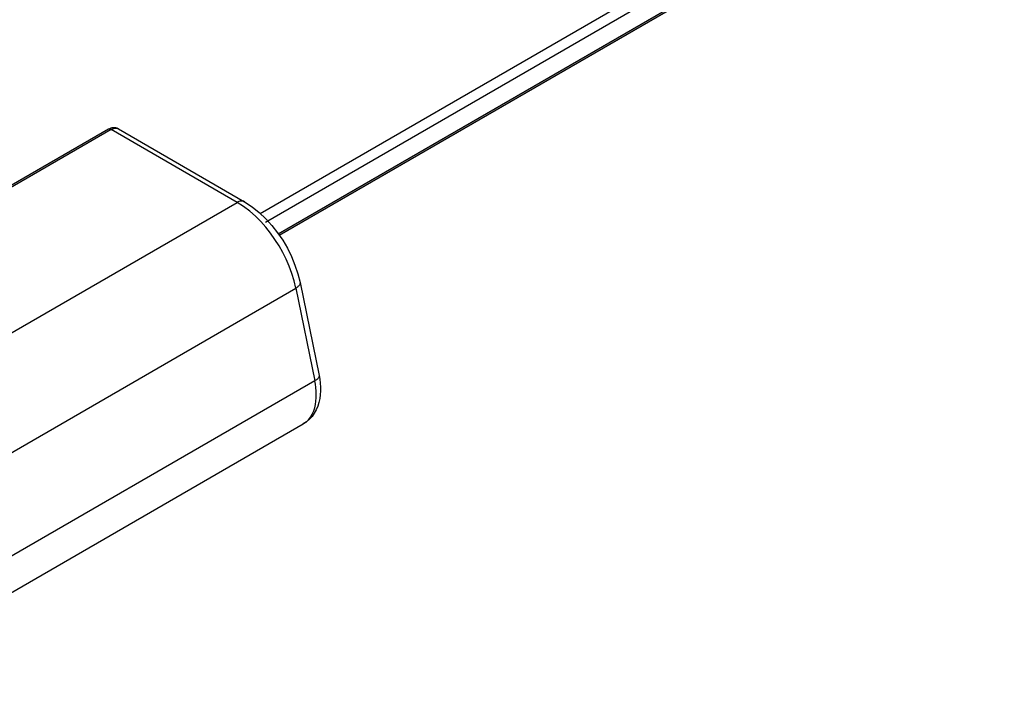
# Model space of a CAD drawing. Extents: x -0.86 to 0.01, y -0.49 to 1.96.
# Drawn here: x -0.2 to -0.16, y -0.13 to -0.1 of the extents above; entities that cross this region are included whole.
import ezdxf

# ---------------------------------------------------------------- set-up
doc = ezdxf.new("R2010")
doc.units = 0

msp = doc.modelspace()

# ---------------------------------------------------------------- linework, layer by layer
at = {"linetype": 'Continuous'}
for points in [[(-0.189553, -0.106014), (-0.031695, -0.014876)], [(-0.031472, -0.015263), (-0.189329, -0.106402)], [(-0.188781, -0.106883), (-0.031357, -0.015996)], [(-0.18874, -0.106943), (-0.031322, -0.016058)], [(-0.195621, -0.102393), (-0.195671, -0.102369), (-0.195725, -0.102353), (-0.195781, -0.102345), (-0.195837, -0.102344), (-0.195893, -0.102352), (-0.195947, -0.102366), (-0.195999, -0.102386), (-0.196049, -0.102412)], [(-0.195926, -0.102424), (-0.195891, -0.102405), (-0.195855, -0.102389), (-0.195817, -0.102376), (-0.195777, -0.102368), (-0.195737, -0.102365), (-0.195697, -0.102368), (-0.195657, -0.102377), (-0.195621, -0.102393)], [(-0.212714, -0.109703), (-0.206022, -0.113566), (-0.205241, -0.114028), (-0.190534, -0.105537), (-0.195926, -0.102424), (-0.205203, -0.10778)], [(-0.196049, -0.102412), (-0.205203, -0.107697)], [(-0.195926, -0.102424), (-0.196049, -0.102412)], [(-0.195621, -0.102393), (-0.190228, -0.105507)], [(-0.190228, -0.105507), (-0.190265, -0.105491), (-0.190304, -0.105481), (-0.190344, -0.105478), (-0.190385, -0.105481), (-0.190424, -0.10549), (-0.190462, -0.105502), (-0.190499, -0.105518), (-0.190534, -0.105537)], [(-0.188029, -0.109203), (-0.188104, -0.108887), (-0.188199, -0.108575), (-0.188312, -0.10827), (-0.188441, -0.107971), (-0.188586, -0.107679), (-0.188745, -0.107395), (-0.188919, -0.10712), (-0.189107, -0.106854), (-0.189309, -0.106599), (-0.189525, -0.106355), (-0.189755, -0.106125), (-0.19, -0.105909), (-0.19026, -0.105712), (-0.190534, -0.105537)], [(-0.190228, -0.105507), (-0.1899, -0.10572), (-0.189594, -0.105964), (-0.18931, -0.106234), (-0.189048, -0.106524), (-0.188808, -0.106833), (-0.188588, -0.107158), (-0.188389, -0.107499), (-0.188214, -0.107852), (-0.188064, -0.108216), (-0.187941, -0.108589), (-0.187847, -0.108969)], [(-0.187847, -0.108969), (-0.187846, -0.108997), (-0.187851, -0.109025), (-0.187861, -0.109052), (-0.187876, -0.109076), (-0.187894, -0.109099), (-0.187914, -0.109119), (-0.187935, -0.109139), (-0.187957, -0.109156), (-0.18798, -0.109173), (-0.188004, -0.109189), (-0.188029, -0.109203)], [(-0.187847, -0.108969), (-0.187035, -0.112939)], [(-0.187035, -0.112939), (-0.187006, -0.113102), (-0.186985, -0.113267), (-0.186974, -0.113432), (-0.186973, -0.113599), (-0.186983, -0.113764), (-0.187006, -0.113929), (-0.187041, -0.114091), (-0.187091, -0.11425), (-0.187156, -0.114403), (-0.187236, -0.114549), (-0.187332, -0.114685), (-0.187444, -0.114809), (-0.18757, -0.114918), (-0.187708, -0.115011)], [(-0.187708, -0.115011), (-0.18759, -0.114928), (-0.187484, -0.114828), (-0.187395, -0.114714), (-0.187321, -0.114589), (-0.187263, -0.114456), (-0.187218, -0.114319), (-0.187186, -0.114178), (-0.187165, -0.114035), (-0.187154, -0.113891), (-0.187152, -0.113746), (-0.187157, -0.113602), (-0.18717, -0.113458), (-0.18719, -0.113315), (-0.187216, -0.113173)], [(-0.187035, -0.112939), (-0.187033, -0.112967), (-0.187038, -0.112996), (-0.187049, -0.113022), (-0.187064, -0.113046), (-0.187082, -0.113069), (-0.187102, -0.11309), (-0.187123, -0.113109), (-0.187145, -0.113127), (-0.187168, -0.113143), (-0.187192, -0.113159), (-0.187216, -0.113173)], [(-0.203702, -0.124245), (-0.187708, -0.115011)]]:
    msp.add_lwpolyline(points, dxfattribs=at)
msp.add_lwpolyline([(-0.203449, -0.118106, 0.001899), (-0.203542, -0.118077, -0.012887), (-0.203542, -0.118422, 0.001371), (-0.203449, -0.118106), (-0.188029, -0.109203), (-0.187216, -0.113173), (-0.20321, -0.122407), (-0.203975, -0.118672), (-0.21248, -0.123348), (-0.211716, -0.127084), (-0.20321, -0.122407), (-0.203152, -0.123196)], format="xyb", dxfattribs=at)

doc.saveas('drawing.dxf')
